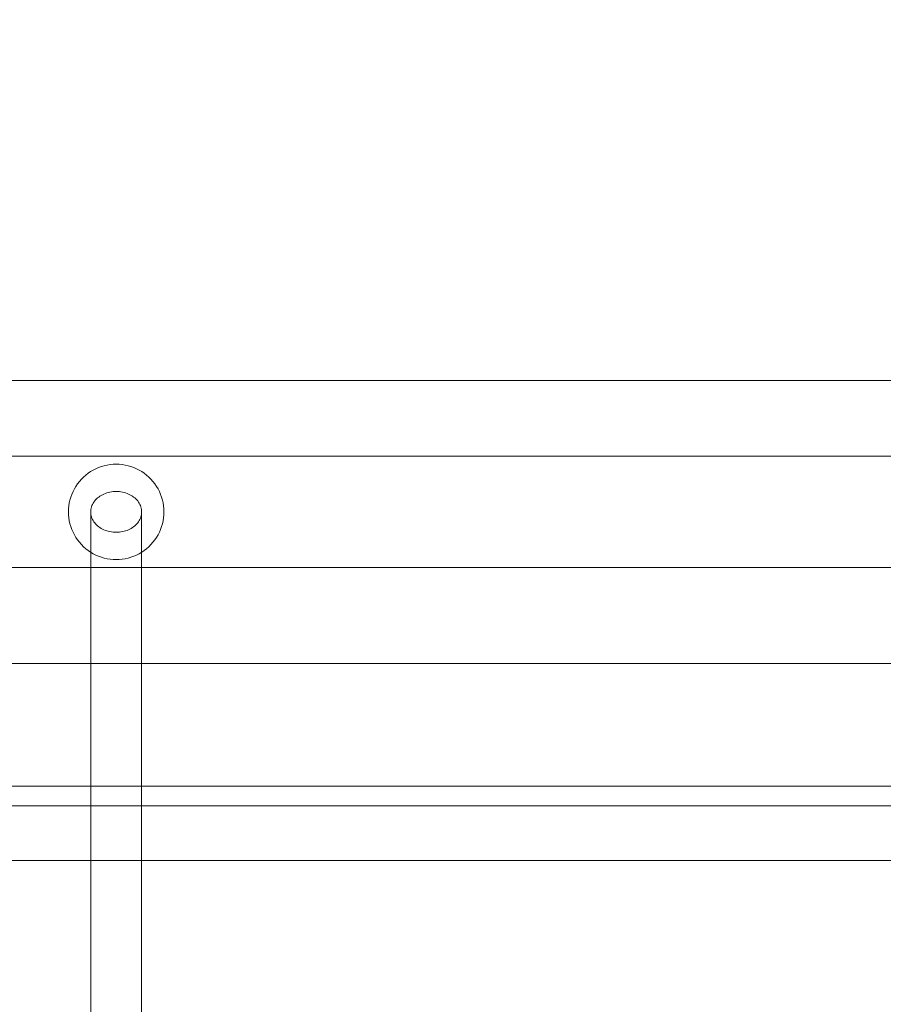
# Model space of a CAD drawing. Units: millimetres. Extents: x 12335 to 20135, y 18769 to 26072.
# Drawn here: x 14254 to 14525, y 21164 to 21474 of the extents above; entities that cross this region are included whole.
import ezdxf

# ---------------------------------------------------------------- set-up
doc = ezdxf.new("R2010")
doc.units = ezdxf.units.MM
doc.header["$MEASUREMENT"] = 0
doc.linetypes.add('Wipeout_Contour', pattern=[1000, 0, -1000])
doc.layers.add('strefa', color=7, linetype='Continuous')
doc.layers.add('strefa_Nr_pióra__7', color=7, linetype='Continuous', lineweight=18)
doc.layers.add('zestaw_Nr_pióra__7', color=7, linetype='Continuous', lineweight=18)
doc.styles.add('GENERATED_STYLE_1', font='txt')
doc.dimstyles.new('GENERATED_STYLE__1', dxfattribs={"dimtxt": 250, "dimasz": 137.681159, "dimexe": 0.18, "dimexo": 300, "dimgap": 0.09, "dimtad": 1, "dimtih": 1, "dimtoh": 1, "dimdec": 0, "dimlfac": 0.1, "dimzin": 0, "dimdsep": 46, "dimtxsty": 'GENERATED_STYLE_1', "dimblk": 'ARROWHEAD_5', "dimblk1": 'ARROWHEAD_5', "dimblk2": 'ARROWHEAD_5', "dimcen": 0.09, "dimclrd": 7, "dimclre": 7, "dimclrt": 7, "dimazin": 0, "dimtfac": 1, "dimtdec": 4, "dimtmove": 0, "dimatfit": 3, "dimfxl": 0, "dimtolj": 1, "dimtzin": 0, "dimarcsym": 0})
doc.dimstyles.new('GENERATED_STYLE__2', dxfattribs={"dimtxt": 250, "dimasz": 137.681159, "dimexe": 0.18, "dimexo": 300, "dimgap": 0.09, "dimtad": 1, "dimdec": 0, "dimlfac": 0.1, "dimzin": 0, "dimdsep": 46, "dimtxsty": 'GENERATED_STYLE_1', "dimblk": 'ARROWHEAD_5', "dimblk1": 'ARROWHEAD_5', "dimblk2": 'ARROWHEAD_5', "dimcen": 0.09, "dimclrd": 7, "dimclre": 7, "dimclrt": 7, "dimazin": 0, "dimtfac": 1, "dimtdec": 4, "dimtmove": 0, "dimatfit": 3, "dimfxl": 0, "dimtolj": 1, "dimtzin": 0, "dimarcsym": 0})

# ---------------------------------------------------------------- blocks, each defined once
blk = doc.blocks.new('*D1')
at = {"layer": 'strefa_Nr_pióra__7', "linetype": 'Continuous'}
for points in [[(12335.15, 18904.54), (12475.11, 18867.04), (12475.11, 18942.04)], [(19328.13, 18904.54), (19188.17, 18942.04), (19188.17, 18867.04)]]:
    blk.add_hatch(color=256, dxfattribs=at).paths.add_polyline_path(points)
for p, q in [((12335.15, 18768.68), (12335.15, 19040.41)), ((19328.13, 18768.68), (19328.13, 19040.41)), ((12335.15, 18904.54), (12475.11, 18942.04)), ((12475.11, 18942.04), (12475.11, 18867.04)), ((19328.13, 18904.54), (19188.17, 18942.04)), ((19188.17, 18867.04), (19188.17, 18942.04)), ((12335.15, 18904.54), (12475.11, 18867.04)), ((12475.11, 18904.54), (19188.17, 18904.54)), ((19328.13, 18904.54), (19188.17, 18867.04))]:
    blk.add_line(p, q, dxfattribs=at)
at = {"color": 254, "linetype": 'Wipeout_Contour', "lineweight": 0, "ltscale": 99175.445076}
blk.add_wipeout([(15522.07, 18929.54), (16141.21, 18929.54), (16141.21, 19229.54), (15522.07, 19229.54)], dxfattribs=at).dxf.layer = 'strefa'
at = {"layer": 'strefa_Nr_pióra__7', "insert": (15547.07, 18954.54), "char_height": 250, "attachment_point": 7, "style": 'GENERATED_STYLE_1'}
blk.add_mtext('\\A1;{\\fArial|b0|i0|c238|p38;699}', dxfattribs=at)
blk = doc.blocks.new('ARROWHEAD_5')
at = {"color": 0, "linetype": 'Continuous', "lineweight": 0}
blk.add_line((0, 0), (-1, 0), dxfattribs=at)
blk.add_solid([(-1, 0.2679), (0, 0), (-1, -0.2679), (-1, 0.2679)], dxfattribs=at)
blk = doc.blocks.new('*D3')
at = {"layer": 'strefa_Nr_pióra__7', "linetype": 'Continuous'}
for points in [[(19998.97, 26071.59), (19961.47, 25931.64), (20036.47, 25931.64)], [(19998.97, 19269.77), (20036.47, 19409.72), (19961.47, 19409.72)]]:
    blk.add_hatch(color=256, dxfattribs=at).paths.add_polyline_path(points)
for p, q in [((20134.84, 26071.59), (19863.1, 26071.59)), ((19998.97, 26071.59), (19961.47, 25931.64)), ((19998.97, 26071.59), (20036.47, 25931.64)), ((20036.47, 25931.64), (19961.47, 25931.64)), ((19998.97, 19409.72), (19998.97, 25931.64)), ((19998.97, 19269.77), (19961.47, 19409.72)), ((19961.47, 19409.72), (20036.47, 19409.72)), ((19998.97, 19269.77), (20036.47, 19409.72)), ((20134.84, 19269.77), (19863.1, 19269.77))]:
    blk.add_line(p, q, dxfattribs=at)
at = {"color": 254, "linetype": 'Wipeout_Contour', "lineweight": 0, "ltscale": 120465.994523}
blk.add_wipeout([(19973.97, 22361.11), (19973.97, 22980.25), (19673.97, 22980.25), (19673.97, 22361.11)], dxfattribs=at).dxf.layer = 'strefa'
at = {"layer": 'strefa_Nr_pióra__7', "insert": (19948.97, 22386.11), "char_height": 250, "attachment_point": 7, "rotation": 90, "style": 'GENERATED_STYLE_1'}
blk.add_mtext('\\A1;{\\fArial|b0|i0|c238|p38;680}', dxfattribs=at)

msp = doc.modelspace()

# ---------------------------------------------------------------- linework, layer by layer
at = {"layer": 'zestaw_Nr_pióra__7', "linetype": 'Continuous'}
for p, q in [((14739.64, 21360.55), (13839.64, 21360.55)), ((14649.64, 21360.55), (13929.64, 21360.55)), ((13928.88, 21336.73), (14638.88, 21336.73)), ((14274.32, 21330.79), (14275.06, 21331.37)), ((14275.06, 21331.37), (14275.84, 21331.9)), ((14275.84, 21331.9), (14276.65, 21332.38)), ((14276.65, 21332.38), (14277.49, 21332.8)), ((14277.49, 21332.8), (14278.36, 21333.18)), ((14278.36, 21333.18), (14279.25, 21333.5)), ((14279.25, 21333.5), (14280.15, 21333.76)), ((14280.15, 21333.76), (14281.07, 21333.97)), ((14281.07, 21333.97), (14282, 21334.11)), ((14282, 21334.11), (14282.94, 21334.2)), ((14282.94, 21334.2), (14283.88, 21334.23)), ((14283.88, 21334.23), (14284.82, 21334.2)), ((14284.82, 21334.2), (14285.76, 21334.11)), ((14285.76, 21334.11), (14286.69, 21333.97)), ((14286.69, 21333.97), (14287.61, 21333.76)), ((14287.61, 21333.76), (14288.52, 21333.5)), ((14288.52, 21333.5), (14289.4, 21333.18)), ((14289.4, 21333.18), (14290.27, 21332.8)), ((14290.27, 21332.8), (14291.11, 21332.38)), ((14291.11, 21332.38), (14291.92, 21331.9)), ((14291.92, 21331.9), (14292.7, 21331.37)), ((14292.7, 21331.37), (14293.44, 21330.79)), ((14271.75, 21328.05), (14272.32, 21328.79)), ((14272.32, 21328.79), (14272.95, 21329.5)), ((14272.95, 21329.5), (14273.61, 21330.17)), ((14273.61, 21330.17), (14274.32, 21330.79)), ((14293.44, 21330.79), (14294.15, 21330.17)), ((14294.15, 21330.17), (14294.82, 21329.5)), ((14294.82, 21329.5), (14295.44, 21328.79)), ((14295.44, 21328.79), (14296.02, 21328.05)), ((14269.93, 21324.75), (14270.31, 21325.62)), ((14270.31, 21325.62), (14270.74, 21326.46)), ((14270.74, 21326.46), (14271.22, 21327.27)), ((14271.22, 21327.27), (14271.75, 21328.05)), ((14280.47, 21325.04), (14280.94, 21325.2)), ((14280.94, 21325.2), (14281.41, 21325.33)), ((14281.41, 21325.33), (14281.89, 21325.44)), ((14281.89, 21325.44), (14282.38, 21325.53)), ((14282.38, 21325.53), (14282.88, 21325.6)), ((14282.88, 21325.6), (14283.38, 21325.63)), ((14283.38, 21325.63), (14283.88, 21325.65)), ((14283.88, 21325.65), (14284.38, 21325.63)), ((14284.38, 21325.63), (14284.88, 21325.6)), ((14284.88, 21325.6), (14285.38, 21325.53)), ((14285.38, 21325.53), (14285.87, 21325.44)), ((14285.87, 21325.44), (14286.35, 21325.33)), ((14286.35, 21325.33), (14286.83, 21325.2)), ((14286.83, 21325.2), (14287.29, 21325.04)), ((14296.02, 21328.05), (14296.55, 21327.27)), ((14296.55, 21327.27), (14297.03, 21326.46)), ((14297.03, 21326.46), (14297.45, 21325.62)), ((14297.45, 21325.62), (14297.83, 21324.75)), ((14269, 21321.11), (14269.15, 21322.04)), ((14269.15, 21322.04), (14269.35, 21322.96)), ((14269.35, 21322.96), (14269.62, 21323.87)), ((14269.62, 21323.87), (14269.93, 21324.75)), ((14276.64, 21321.96), (14276.87, 21322.32)), ((14276.87, 21322.32), (14277.13, 21322.67)), ((14277.13, 21322.67), (14277.41, 21323)), ((14277.41, 21323), (14277.72, 21323.32)), ((14277.72, 21323.32), (14278.05, 21323.62)), ((14278.05, 21323.62), (14278.4, 21323.91)), ((14278.4, 21323.91), (14278.78, 21324.17)), ((14278.78, 21324.17), (14279.18, 21324.42)), ((14279.18, 21324.42), (14279.59, 21324.65)), ((14279.59, 21324.65), (14280.03, 21324.85)), ((14280.03, 21324.85), (14280.47, 21325.04)), ((14287.29, 21325.04), (14287.74, 21324.85)), ((14287.74, 21324.85), (14288.17, 21324.65)), ((14288.17, 21324.65), (14288.58, 21324.42)), ((14288.58, 21324.42), (14288.98, 21324.17)), ((14288.98, 21324.17), (14289.36, 21323.91)), ((14289.36, 21323.91), (14289.71, 21323.62)), ((14289.71, 21323.62), (14290.05, 21323.32)), ((14290.05, 21323.32), (14290.35, 21323)), ((14290.35, 21323), (14290.64, 21322.67)), ((14290.64, 21322.67), (14290.89, 21322.32)), ((14290.89, 21322.32), (14291.12, 21321.96)), ((14297.83, 21324.75), (14298.15, 21323.87)), ((14298.15, 21323.87), (14298.41, 21322.96)), ((14298.41, 21322.96), (14298.62, 21322.04)), ((14298.62, 21322.04), (14298.76, 21321.11)), ((14268.88, 21319.23), (14268.91, 21320.17)), ((14268.91, 21318.29), (14268.88, 21319.23)), ((14268.91, 21320.17), (14269, 21321.11)), ((14275.88, 21319.23), (14275.9, 21319.63)), ((14275.9, 21318.83), (14275.88, 21319.23)), ((14275.88, 20368.65), (14275.88, 21319.23)), ((14275.9, 21319.63), (14275.94, 21320.04)), ((14275.94, 21320.04), (14276.02, 21320.43)), ((14276.02, 21320.43), (14276.13, 21320.83)), ((14276.13, 21320.83), (14276.27, 21321.21)), ((14276.27, 21321.21), (14276.44, 21321.59)), ((14276.44, 21321.59), (14276.64, 21321.96)), ((14291.12, 21321.96), (14291.32, 21321.59)), ((14291.32, 21321.59), (14291.49, 21321.21)), ((14291.49, 21321.21), (14291.63, 21320.83)), ((14291.63, 21320.83), (14291.74, 21320.43)), ((14291.74, 21320.43), (14291.82, 21320.04)), ((14291.82, 21320.04), (14291.87, 21319.63)), ((14291.87, 21319.63), (14291.88, 21319.23)), ((14291.88, 21319.23), (14291.87, 21318.83)), ((14291.88, 20368.65), (14291.88, 21319.23)), ((14298.76, 21321.11), (14298.85, 21320.17)), ((14298.85, 21320.17), (14298.88, 21319.23)), ((14298.88, 21319.23), (14298.85, 21318.29)), ((14269, 21317.35), (14268.91, 21318.29)), ((14269.15, 21316.42), (14269, 21317.35)), ((14269.35, 21315.5), (14269.15, 21316.42)), ((14275.94, 21318.43), (14275.9, 21318.83)), ((14276.02, 21318.03), (14275.94, 21318.43)), ((14276.13, 21317.64), (14276.02, 21318.03)), ((14276.27, 21317.25), (14276.13, 21317.64)), ((14276.44, 21316.87), (14276.27, 21317.25)), ((14276.64, 21316.5), (14276.44, 21316.87)), ((14276.87, 21316.14), (14276.64, 21316.5)), ((14277.13, 21315.79), (14276.87, 21316.14)), ((14290.89, 21316.14), (14290.64, 21315.79)), ((14291.12, 21316.5), (14290.89, 21316.14)), ((14291.32, 21316.87), (14291.12, 21316.5)), ((14291.49, 21317.25), (14291.32, 21316.87)), ((14291.63, 21317.64), (14291.49, 21317.25)), ((14291.74, 21318.03), (14291.63, 21317.64)), ((14291.82, 21318.43), (14291.74, 21318.03)), ((14291.87, 21318.83), (14291.82, 21318.43)), ((14298.62, 21316.42), (14298.41, 21315.5)), ((14298.76, 21317.35), (14298.62, 21316.42)), ((14298.85, 21318.29), (14298.76, 21317.35)), ((14269.62, 21314.6), (14269.35, 21315.5)), ((14269.93, 21313.71), (14269.62, 21314.6)), ((14270.31, 21312.84), (14269.93, 21313.71)), ((14270.74, 21312), (14270.31, 21312.84)), ((14277.41, 21315.46), (14277.13, 21315.79)), ((14277.72, 21315.14), (14277.41, 21315.46)), ((14278.05, 21314.84), (14277.72, 21315.14)), ((14278.4, 21314.55), (14278.05, 21314.84)), ((14278.78, 21314.29), (14278.4, 21314.55)), ((14279.18, 21314.04), (14278.78, 21314.29)), ((14279.59, 21313.81), (14279.18, 21314.04)), ((14280.03, 21313.61), (14279.59, 21313.81)), ((14280.47, 21313.43), (14280.03, 21313.61)), ((14280.94, 21313.27), (14280.47, 21313.43)), ((14281.41, 21313.13), (14280.94, 21313.27)), ((14281.89, 21313.02), (14281.41, 21313.13)), ((14282.38, 21312.93), (14281.89, 21313.02)), ((14282.88, 21312.87), (14282.38, 21312.93)), ((14283.38, 21312.83), (14282.88, 21312.87)), ((14283.88, 21312.82), (14283.38, 21312.83)), ((14284.38, 21312.83), (14283.88, 21312.82)), ((14284.88, 21312.87), (14284.38, 21312.83)), ((14285.38, 21312.93), (14284.88, 21312.87)), ((14285.87, 21313.02), (14285.38, 21312.93)), ((14286.35, 21313.13), (14285.87, 21313.02)), ((14286.83, 21313.27), (14286.35, 21313.13)), ((14287.29, 21313.43), (14286.83, 21313.27)), ((14287.74, 21313.61), (14287.29, 21313.43)), ((14288.17, 21313.81), (14287.74, 21313.61)), ((14288.58, 21314.04), (14288.17, 21313.81)), ((14288.98, 21314.29), (14288.58, 21314.04)), ((14289.36, 21314.55), (14288.98, 21314.29)), ((14289.71, 21314.84), (14289.36, 21314.55)), ((14290.05, 21315.14), (14289.71, 21314.84)), ((14290.35, 21315.46), (14290.05, 21315.14)), ((14290.64, 21315.79), (14290.35, 21315.46)), ((14297.45, 21312.84), (14297.03, 21312)), ((14297.83, 21313.71), (14297.45, 21312.84)), ((14298.15, 21314.6), (14297.83, 21313.71)), ((14298.41, 21315.5), (14298.15, 21314.6)), ((14271.22, 21311.19), (14270.74, 21312)), ((14271.75, 21310.41), (14271.22, 21311.19)), ((14272.32, 21309.67), (14271.75, 21310.41)), ((14272.95, 21308.96), (14272.32, 21309.67)), ((14295.44, 21309.67), (14294.82, 21308.96)), ((14296.02, 21310.41), (14295.44, 21309.67)), ((14296.55, 21311.19), (14296.02, 21310.41)), ((14297.03, 21312), (14296.55, 21311.19)), ((14273.61, 21308.3), (14272.95, 21308.96)), ((14274.32, 21307.67), (14273.61, 21308.3)), ((14275.06, 21307.1), (14274.32, 21307.67)), ((14275.84, 21306.57), (14275.06, 21307.1)), ((14276.65, 21306.09), (14275.84, 21306.57)), ((14291.92, 21306.57), (14291.11, 21306.09)), ((14292.7, 21307.1), (14291.92, 21306.57)), ((14293.44, 21307.67), (14292.7, 21307.1)), ((14294.15, 21308.3), (14293.44, 21307.67)), ((14294.82, 21308.96), (14294.15, 21308.3)), ((14277.49, 21305.66), (14276.65, 21306.09)), ((14278.36, 21305.28), (14277.49, 21305.66)), ((14279.25, 21304.97), (14278.36, 21305.28)), ((14280.15, 21304.7), (14279.25, 21304.97)), ((14281.07, 21304.5), (14280.15, 21304.7)), ((14282, 21304.35), (14281.07, 21304.5)), ((14282.94, 21304.26), (14282, 21304.35)), ((14283.88, 21304.23), (14282.94, 21304.26)), ((14284.82, 21304.26), (14283.88, 21304.23)), ((14285.76, 21304.35), (14284.82, 21304.26)), ((14286.69, 21304.5), (14285.76, 21304.35)), ((14287.61, 21304.7), (14286.69, 21304.5)), ((14288.52, 21304.97), (14287.61, 21304.7)), ((14289.4, 21305.28), (14288.52, 21304.97)), ((14290.27, 21305.66), (14289.4, 21305.28)), ((14291.11, 21306.09), (14290.27, 21305.66)), ((13928.88, 21301.73), (14638.88, 21301.73)), ((13839.45, 21271.55), (14729.45, 21271.55)), ((13929.64, 21271.55), (14649.64, 21271.55)), ((13839.45, 21233.02), (14729.45, 21233.02)), ((13839.45, 21226.84), (14729.45, 21226.84)), ((14729.45, 21209.59), (13839.45, 21209.59))]:
    msp.add_line(p, q, dxfattribs=at)

# ---------------------------------------------------------------- next in the draw order: dimensions: what is measured, and where the dimension line sits
at = {"layer": 'strefa', "linetype": 'Continuous'}
dim = msp.add_linear_dim(base=(19328.13, 18904.54), p1=(12335.15, 22997.41), p2=(19328.13, 24100.22), dimstyle='GENERATED_STYLE__1', dxfattribs=at)
dim.commit()
dim.dimension.update_dxf_attribs({"geometry": '*D1', "text_midpoint": (15831.64, 19079.54), "dimtype": 160})

# ---------------------------------------------------------------- next in the draw order: dimensions: what is measured, and where the dimension line sits
dim = msp.add_linear_dim(base=(19998.97, 26071.59), p1=(14264.99, 19269.77), p2=(15976.96, 26071.59), angle=90, dimstyle='GENERATED_STYLE__2', dxfattribs=at)
dim.commit()
dim.dimension.update_dxf_attribs({"geometry": '*D3', "text_midpoint": (19823.97, 22670.68), "dimtype": 160, "text_rotation": 90})

doc.saveas('drawing.dxf')
